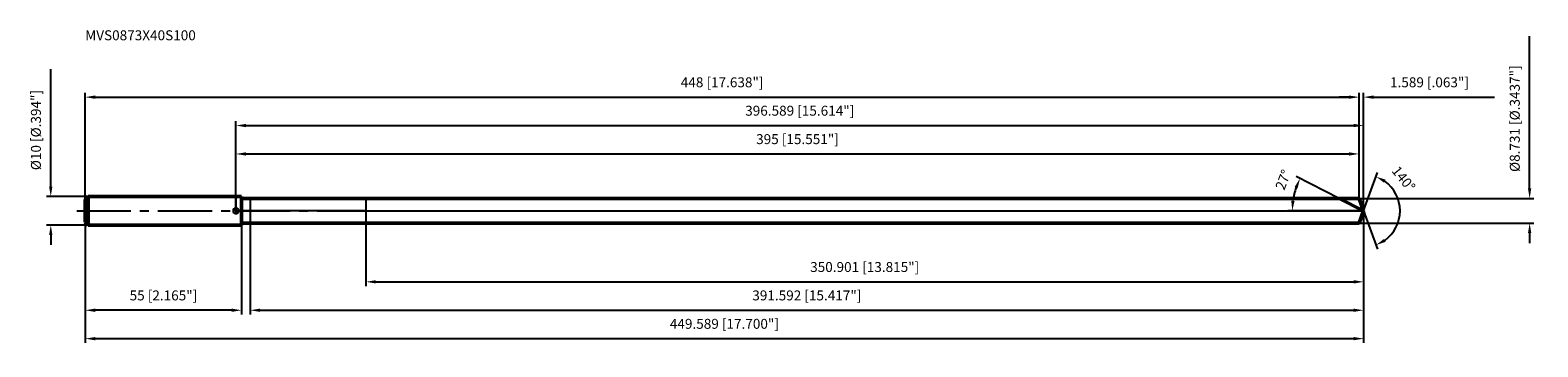
# Model space of a CAD drawing. Units: millimetres. Extents: x -72 to 458, y -48 to 64.
import ezdxf

# ---------------------------------------------------------------- set-up
doc = ezdxf.new("R2010")
doc.units = ezdxf.units.MM
doc.linetypes.add('CENTER2', pattern=[28.575, 19.05, -3.175, 3.175, -3.175])
for name, color, linetype, lineweight in [('1', 4, 'Continuous', 50), ('2', 7, 'Continuous', 25), ('4', 2, 'CENTER2', 25), ('cut', 1, 'Continuous', 25), ('nocut', 7, 'Continuous', 25), ('sk1', 4, 'Continuous', 50), ('sk2', 7, 'Continuous', 25), ('sk4', 2, 'CENTER2', 25), ('sk6', 5, 'Continuous', 35)]:
    doc.layers.add(name, color=color, linetype=linetype, lineweight=lineweight)
doc.layers.add('7', color=5, linetype='Continuous')
doc.styles.add('simplex', font='txt.shx', dxfattribs={"height": 3.5})
doc.styles.get("Standard").update_dxf_attribs({"font": 'txt.shx', "bigfont": '@extfont2.shx'})
doc.dimstyles.new('コピー - ISO-25', dxfattribs={"dimscale": 0, "dimtxt": 3.5, "dimasz": 3.5, "dimexe": 1.5, "dimexo": 0, "dimgap": 2.3, "dimtad": 1, "dimdec": 3, "dimdsep": 46, "dimtxsty": 'simplex', "dimcen": 0.09, "dimclrd": 256, "dimclre": 256, "dimclrt": 256, "dimadec": 0, "dimazin": 0, "dimtfac": 1, "dimtofl": 0, "dimtmove": 0, "dimatfit": 3, "dimfxl": 1, "dimtolj": 1, "dimlwd": -1, "dimlwe": -1, "dimarcsym": 0})

# ---------------------------------------------------------------- blocks, each defined once
blk = doc.blocks.new('zero block')
h = blk.add_hatch(color=7)
h.paths.add_polyline_path([(0, 1, 0.414214), (-1, 0), (0, 0)])
h.paths.add_polyline_path([(1, 0), (0, 0), (0, -1, 0.414214)])
at = {"color": 7, "ltscale": 0.2}
for p, q in [((-1, 0), (1, 0)), ((0, -1), (0, 1))]:
    blk.add_line(p, q, dxfattribs=at)
for start, end in [(90, 180), (180, 270), (0, 90), (270, 0)]:
    blk.add_arc((0, 0), 1, start, end, dxfattribs=at)
blk = doc.blocks.new('*D163')
at = {"layer": 'Defpoints', "color": 0}
for p in [(395, 40), (-53, 4), (395, 4.37)]:
    blk.add_point(p, dxfattribs=at)
at = {"layer": 'sk2'}
for p, q in [((-53, 4), (-53, 41.5)), ((-49.5, 40), (391.5, 40)), ((395, 4.37), (395, 41.5))]:
    blk.add_line(p, q, dxfattribs=at)
for points in [[(-49.5, 40.58), (-49.5, 39.42), (-53, 40)], [(391.5, 39.42), (391.5, 40.58), (395, 40)]]:
    blk.add_solid(points, dxfattribs=at)
at = {"layer": 'sk2', "insert": (171, 46.97), "char_height": 3.5, "attachment_point": 2, "line_spacing_factor": 0.9, "style": 'simplex'}
blk.add_mtext('\\A1;448 [17.638"]', dxfattribs=at)
blk = doc.blocks.new('*D174')
at = {"layer": 'Defpoints', "color": 0}
for p in [(-53, -4), (2, -4), (-53, -35)]:
    blk.add_point(p, dxfattribs=at)
at = {"layer": 'sk2'}
for p, q in [((-53, -4), (-53, -36.5)), ((2, -4), (2, -36.5)), ((-1.5, -35), (-49.5, -35))]:
    blk.add_line(p, q, dxfattribs=at)
for points in [[(-49.5, -34.42), (-49.5, -35.58), (-53, -35)], [(-1.5, -35.58), (-1.5, -34.42), (2, -35)]]:
    blk.add_solid(points, dxfattribs=at)
at = {"layer": 'sk2', "insert": (-25.5, -28.03), "char_height": 3.5, "attachment_point": 2, "line_spacing_factor": 0.9, "style": 'simplex'}
blk.add_mtext('\\A1;55 [2.165"]', dxfattribs=at)
blk = doc.blocks.new('*D185')
at = {"layer": 'Defpoints', "color": 0}
for p in [(-52, 5), (-65.13, -5), (-52, -5)]:
    blk.add_point(p, dxfattribs=at)
at = {"layer": 'sk2'}
for p, q in [((-65.13, 8.5), (-65.13, 49.85)), ((-52, 5), (-66.63, 5)), ((-52, -5), (-66.63, -5)), ((-65.13, -8.5), (-65.13, -12))]:
    blk.add_line(p, q, dxfattribs=at)
for points in [[(-65.71, 8.5), (-64.55, 8.5), (-65.13, 5)], [(-64.55, -8.5), (-65.71, -8.5), (-65.13, -5)]]:
    blk.add_solid(points, dxfattribs=at)
at = {"layer": 'sk2', "insert": (-72.1, 14.3), "char_height": 3.5, "attachment_point": 1, "rotation": 90, "line_spacing_factor": 0.9, "style": 'simplex'}
blk.add_mtext('\\A1;%%c10 [%%c.394"]', dxfattribs=at)
blk = doc.blocks.new('*D196')
at = {"layer": '2'}
for p, q in [((0, 0), (0, 31.5)), ((3.5, 30), (393.09, 30)), ((396.59, 0), (396.59, 31.5))]:
    blk.add_line(p, q, dxfattribs=at)
for points in [[(3.5, 30.58), (3.5, 29.42), (0, 30)], [(393.09, 29.42), (393.09, 30.58), (396.59, 30)]]:
    blk.add_solid(points, dxfattribs=at)
at = {"layer": 'Defpoints', "color": 0}
for p in [(396.59, 30), (0, 0), (396.59, 0)]:
    blk.add_point(p, dxfattribs=at)
at = {"layer": '2', "insert": (198.29, 36.97), "char_height": 3.5, "attachment_point": 2, "line_spacing_factor": 0.9, "style": 'simplex'}
blk.add_mtext('\\A1;396.589 [15.614"]', dxfattribs=at)
blk = doc.blocks.new('*D207')
at = {"layer": '2'}
for p, q in [((391.5, 40), (388, 40)), ((395, 4.37), (395, 41.5)), ((396.59, 0), (396.59, 41.5)), ((400.09, 40), (442.61, 40))]:
    blk.add_line(p, q, dxfattribs=at)
for points in [[(391.5, 39.42), (391.5, 40.58), (395, 40)], [(400.09, 40.58), (400.09, 39.42), (396.59, 40)]]:
    blk.add_solid(points, dxfattribs=at)
at = {"layer": 'Defpoints', "color": 0}
for p in [(395, 40), (395, 4.37), (396.59, 0)]:
    blk.add_point(p, dxfattribs=at)
at = {"layer": '2', "insert": (405.89, 46.97), "char_height": 3.5, "attachment_point": 1, "line_spacing_factor": 0.9, "style": 'simplex'}
blk.add_mtext('\\A1;1.589 [.063"]', dxfattribs=at)
blk = doc.blocks.new('*D218')
at = {"layer": 'Defpoints', "color": 0}
for p in [(-53, 0), (396.59, 0), (396.59, -45)]:
    blk.add_point(p, dxfattribs=at)
at = {"layer": 'sk2'}
for p, q in [((-53, 0), (-53, -46.5)), ((396.59, 0), (396.59, -46.5)), ((-49.5, -45), (393.09, -45))]:
    blk.add_line(p, q, dxfattribs=at)
for points in [[(-49.5, -44.42), (-49.5, -45.58), (-53, -45)], [(393.09, -45.58), (393.09, -44.42), (396.59, -45)]]:
    blk.add_solid(points, dxfattribs=at)
at = {"layer": 'sk2', "insert": (171.79, -38.03), "char_height": 3.5, "attachment_point": 2, "line_spacing_factor": 0.9, "style": 'simplex'}
blk.add_mtext('\\A1;449.589 [17.700"]', dxfattribs=at)
blk = doc.blocks.new('*D229')
at = {"layer": '2'}
for p, q in [((455, 7.87), (455, 61.47)), ((395, 4.37), (456.5, 4.37)), ((395, -4.37), (456.5, -4.37)), ((455, -7.87), (455, -11.37))]:
    blk.add_line(p, q, dxfattribs=at)
for points in [[(454.42, 7.87), (455.58, 7.87), (455, 4.37)], [(455.58, -7.87), (454.42, -7.87), (455, -4.37)]]:
    blk.add_solid(points, dxfattribs=at)
at = {"layer": 'Defpoints', "color": 0}
for p in [(395, 4.37), (395, -4.37), (455, -4.37)]:
    blk.add_point(p, dxfattribs=at)
at = {"layer": '2', "insert": (448.03, 13.67), "char_height": 3.5, "attachment_point": 1, "rotation": 90, "line_spacing_factor": 0.9, "style": 'simplex'}
blk.add_mtext('\\A1;%%c8.731 [%%c.3437"]', dxfattribs=at)
blk = doc.blocks.new('*D2310')
at = {"layer": '2'}
for p, q in [((388.02, 4.37), (372.9, 12.07)), ((396.59, 0), (370.01, 0))]:
    blk.add_line(p, q, dxfattribs=at)
blk.add_arc((396.59, 0), 25.08, 161.0015, 171.9985, dxfattribs=at)
for points in [[(373.41, 7.94), (372.34, 8.39), (374.24, 11.39)], [(371.17, 3.53), (372.33, 3.45), (371.51, 0)]]:
    blk.add_solid(points, dxfattribs=at)
at = {"layer": 'Defpoints', "color": 0}
for p in [(371.82, 3.92), (388.02, 4.37), (388.19, 4.28), (396.59, 0), (396.77, 0)]:
    blk.add_point(p, dxfattribs=at)
at = {"layer": '2', "insert": (366.7, 11.57), "char_height": 3.5, "attachment_point": 2, "rotation": 68.8472, "line_spacing_factor": 0.9, "style": 'simplex'}
blk.add_mtext('\\A1;27%%d', dxfattribs=at)
blk = doc.blocks.new('*D2411')
at = {"layer": '2'}
for p, q in [((5, -4.37), (5, -36.5)), ((396.59, -1.6), (396.59, -36.5)), ((8.5, -35), (393.09, -35))]:
    blk.add_line(p, q, dxfattribs=at)
for points in [[(8.5, -34.42), (8.5, -35.58), (5, -35)], [(393.09, -35.58), (393.09, -34.42), (396.59, -35)]]:
    blk.add_solid(points, dxfattribs=at)
at = {"layer": 'Defpoints', "color": 0}
for p in [(5, -4.37), (396.59, -1.6), (396.59, -35)]:
    blk.add_point(p, dxfattribs=at)
at = {"layer": '2', "insert": (200.79, -28.03), "char_height": 3.5, "attachment_point": 2, "line_spacing_factor": 0.9, "style": 'simplex'}
blk.add_mtext('\\A1;391.592 [15.417"]', dxfattribs=at)
blk = doc.blocks.new('*D2512')
at = {"layer": '2'}
for p, q in [((45.69, 0), (45.69, -26.5)), ((396.59, 0), (396.59, -26.5)), ((49.19, -25), (393.09, -25))]:
    blk.add_line(p, q, dxfattribs=at)
for points in [[(49.19, -24.42), (49.19, -25.58), (45.69, -25)], [(393.09, -25.58), (393.09, -24.42), (396.59, -25)]]:
    blk.add_solid(points, dxfattribs=at)
at = {"layer": 'Defpoints', "color": 0}
for p in [(45.69, 0), (396.59, 0), (396.59, -25)]:
    blk.add_point(p, dxfattribs=at)
at = {"layer": '2', "insert": (221.14, -18.03), "char_height": 3.5, "attachment_point": 2, "line_spacing_factor": 0.9, "style": 'simplex'}
blk.add_mtext('\\A1;350.901 [13.815"]', dxfattribs=at)
blk = doc.blocks.new('*D2613')
at = {"layer": '2'}
for p, q in [((0, 0), (0, 21.5)), ((395, 4.37), (395, 21.5)), ((3.5, 20), (391.5, 20))]:
    blk.add_line(p, q, dxfattribs=at)
for points in [[(3.5, 20.58), (3.5, 19.42), (0, 20)], [(391.5, 19.42), (391.5, 20.58), (395, 20)]]:
    blk.add_solid(points, dxfattribs=at)
at = {"layer": 'Defpoints', "color": 0}
for p in [(395, 20), (0, 0), (395, 4.37)]:
    blk.add_point(p, dxfattribs=at)
at = {"layer": '2', "insert": (197.5, 26.97), "char_height": 3.5, "attachment_point": 2, "line_spacing_factor": 0.9, "style": 'simplex'}
blk.add_mtext('\\A1;395 [15.551"]', dxfattribs=at)
blk = doc.blocks.new('*D2714')
at = {"layer": '2'}
for q in [(401.49, 13.45), (401.49, -13.45)]:
    blk.add_line((396.59, 0), q, dxfattribs=at)
blk.add_arc((396.59, 0), 12.82, 305.6946, 54.3054, dxfattribs=at)
for points in [[(404.34, 10.93), (403.79, 9.89), (400.97, 12.04)], [(403.79, -9.89), (404.34, -10.93), (400.97, -12.04)]]:
    blk.add_solid(points, dxfattribs=at)
at = {"layer": 'Defpoints', "color": 0}
for p in [(396.56, 0.07), (396.59, 0), (396.59, 0), (396.56, -0.07), (408.36, -5.08)]:
    blk.add_point(p, dxfattribs=at)
at = {"layer": '2', "insert": (412.02, 12.38), "char_height": 3.5, "attachment_point": 2, "rotation": 308.7485, "line_spacing_factor": 0.9, "style": 'simplex'}
blk.add_mtext('\\A1;140%%d', dxfattribs=at)

msp = doc.modelspace()

# ---------------------------------------------------------------- linework, layer by layer
at = {"layer": '1'}
for p, q in [((2, 5), (0, 5)), ((2, 5), (2, -5)), ((2, 4.3655), (395, 4.3655)), ((396.5889, 0), (388.0211, 4.3655)), ((395, 4.3655), (396.5889, 0)), ((396.5889, 0), (395, -4.3655)), ((0, -5), (2, -5)), ((395, -4.3655), (2, -4.3655))]:
    msp.add_line(p, q, dxfattribs=at)
at = {"layer": '4'}
msp.add_line((0, 0), (399.5889, 0), dxfattribs=at)
at = {"layer": '7'}
for p, q in [((4.9971, 4.3655), (4.9971, -4.3655)), ((4.9971, 4.3655), (395, 4.3655)), ((395, 4.3655), (396.5889, 0)), ((396.5889, 0), (395, -4.3655)), ((395, -4.3655), (4.9971, -4.3655))]:
    msp.add_line(p, q, dxfattribs=at)
at = {"layer": 'cut'}
for p, q in [((45.6879, 4.3655), (45.6879, 0)), ((395, 4.3655), (45.6879, 4.3655)), ((45.6879, 0), (396.5889, 0)), ((395, 4.3655), (396.5889, 0))]:
    msp.add_line(p, q, dxfattribs=at)
at = {"layer": 'nocut'}
for p, q in [((0, 5), (0, 0)), ((2, 5), (0, 5)), ((45.6879, 0), (0, 0)), ((2, 4.3655), (2, 5)), ((2, 4.3655), (45.6879, 4.3655)), ((45.6879, 4.3655), (45.6879, 0))]:
    msp.add_line(p, q, dxfattribs=at)
at = {"layer": 'sk1'}
for p, q in [((-53, 4), (-52, 5)), ((-53, 4), (-53, -4)), ((-52, 5), (-52, -5)), ((0, 5), (-52, 5)), ((-53, -4), (-52, -5)), ((-52, -5), (0, -5))]:
    msp.add_line(p, q, dxfattribs=at)
at = {"layer": 'sk4'}
msp.add_line((-56, 0), (0, 0), dxfattribs=at)

# ---------------------------------------------------------------- block references
at = {"rotation": 180}
msp.add_blockref('zero block', (0, 0), dxfattribs=at)

# ---------------------------------------------------------------- texts
at = {"layer": 'sk6', "insert": (-53.0164, 63.5184), "char_height": 3.5, "width": 41.65, "attachment_point": 1, "line_spacing_factor": 0.9}
msp.add_mtext('MVS0873X40S100', dxfattribs=at)

# ---------------------------------------------------------------- dimensions: what is measured, and where the dimension line sits
at = {"layer": '2'}
dim = msp.add_linear_dim(base=(455, -4.3655), p1=(395, 4.3655), p2=(395, -4.3655), angle=270, text='%%c<>', dimstyle='コピー - ISO-25', override={"dimscale": 1}, dxfattribs=at)
dim.commit()
dim.dimension.update_dxf_attribs({"geometry": '*D229', "text_midpoint": (455, 36.4155), "dimtype": 160})
dim = msp.add_linear_dim(base=(395, 40), p1=(396.5889, 0), p2=(395, 4.3655), angle=180, dimstyle='コピー - ISO-25', override={"dimscale": 1}, dxfattribs=at)
dim.commit()
dim.dimension.update_dxf_attribs({"geometry": '*D207', "text_midpoint": (423.0972, 40), "dimtype": 160})
for base, p1, p2, picture, middle in [((396.5889, 30), (0, 0), (396.5889, 0), '*D196', (198.2945, 34.6333)), ((395, 20), (0, 0), (395, 4.3655), '*D2613', (197.5, 24.6333)), ((396.5889, -25), (45.6879, 0), (396.5889, 0), '*D2512', (221.1384, -20.3667)), ((396.5889, -35), (4.9971, -4.3655), (396.5889, -1.6), '*D2411', (200.793, -30.3667))]:
    dim = msp.add_linear_dim(base=base, p1=p1, p2=p2, dimstyle='コピー - ISO-25', override={"dimscale": 1}, dxfattribs=at)
    dim.commit()
    dim.dimension.update_dxf_attribs({"geometry": picture, "text_midpoint": middle})
for base, line1, line2, picture, middle in [((408.358, -5.0767), ((396.5644, 0.0674), (396.5889, 0)), ((396.5644, -0.0674), (396.5889, 0)), '*D2714', (406.5852, 8.0224)), ((371.8153, 3.9238), ((388.1869, 4.281), (388.0211, 4.3655)), ((396.775, 0), (396.5889, 0)), '*D2310', (373.1965, 9.0512))]:
    dim = msp.add_angular_dim_2l(base=base, line1=line1, line2=line2, dimstyle='コピー - ISO-25', override={"dimscale": 1}, dxfattribs=at)
    dim.commit()
    dim.dimension.update_dxf_attribs({"geometry": picture, "text_midpoint": middle, "dimtype": 162})
at = {"layer": 'sk2'}
dim = msp.add_linear_dim(base=(-65.1293, -5), p1=(-52, 5), p2=(-52, -5), angle=270, text='%%c<>', dimstyle='コピー - ISO-25', override={"dimscale": 1}, dxfattribs=at)
dim.commit()
dim.dimension.update_dxf_attribs({"geometry": '*D185', "text_midpoint": (-65.1293, 30.925), "dimtype": 160})
for base, p1, p2, picture, middle in [((395, 40), (-53, 4), (395, 4.3655), '*D163', (171, 44.6333)), ((396.5889, -45), (-53, 0), (396.5889, 0), '*D218', (171.7945, -40.3667))]:
    dim = msp.add_linear_dim(base=base, p1=p1, p2=p2, dimstyle='コピー - ISO-25', override={"dimscale": 1}, dxfattribs=at)
    dim.commit()
    dim.dimension.update_dxf_attribs({"geometry": picture, "text_midpoint": middle})
dim = msp.add_linear_dim(base=(-53, -35), p1=(2, -4), p2=(-53, -4), angle=180, dimstyle='コピー - ISO-25', override={"dimscale": 1}, dxfattribs=at)
dim.commit()
dim.dimension.update_dxf_attribs({"geometry": '*D174', "text_midpoint": (-25.5, -30.3667)})

doc.saveas('drawing.dxf')
